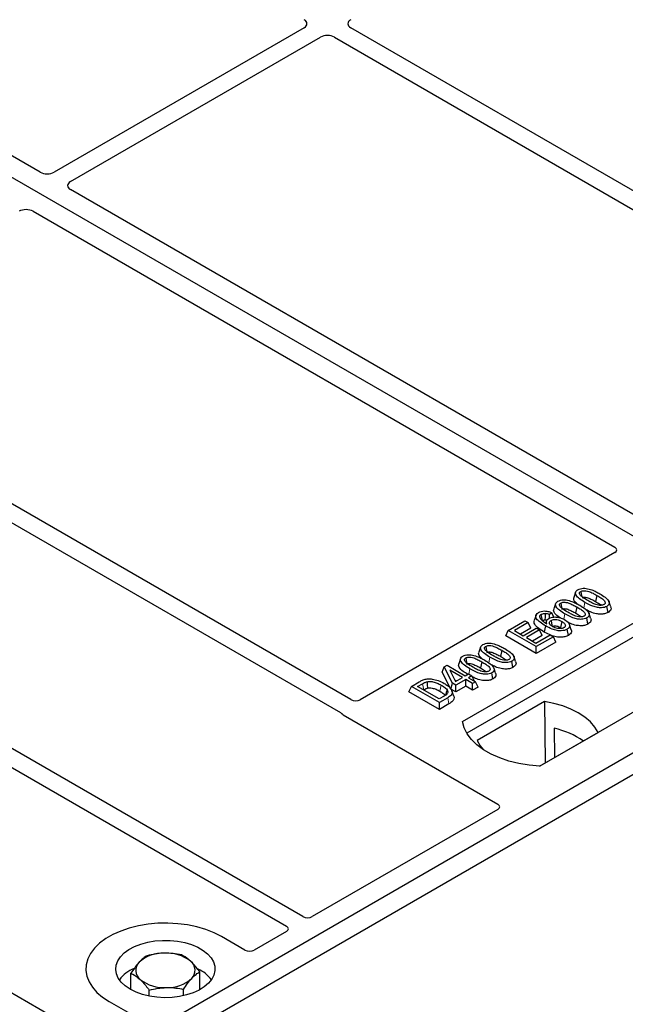
# Model space of a CAD drawing. Units: millimetres. Extents: x 0 to 420, y 0 to 297.
# Drawn here: x 293 to 302, y 108 to 123 of the extents above; entities that cross this region are included whole.
import ezdxf

# ---------------------------------------------------------------- set-up
doc = ezdxf.new("R2010")
doc.units = ezdxf.units.MM

msp = doc.modelspace()

# ---------------------------------------------------------------- linework, layer by layer
at = {"color": 7, "linetype": 'Continuous', "lineweight": 25}
for p, q in [((304.65251, 113.19856), (266.8223, 135.03748)), ((292.86239, 120.33141), (286.24917, 124.14914)), ((296.84822, 122.51095), (293.07338, 120.33178)), ((306.4314, 117.38643), (297.55452, 122.51095)), ((293.32087, 120.1889), (297.09571, 122.36807)), ((297.30703, 122.36807), (306.09341, 117.29581)), ((302.10761, 114.99426), (293.32024, 120.0671)), ((292.75455, 119.74054), (301.54193, 114.6677)), ((288.52123, 117.29614), (297.39811, 112.17163)), ((297.5551, 112.36674), (288.76872, 117.43901)), ((296.83031, 109.09091), (285.56906, 115.59189)), ((285.32157, 115.44902), (296.58283, 108.94803)), ((301.54193, 114.58685), (297.69576, 112.3665)), ((300.94956, 113.98973), (300.92329, 113.91109)), ((301.27144, 113.94087), (301.25249, 113.84828)), ((293.63065, 107.24378), (282.3694, 113.74476)), ((299.24314, 112.03518), (302.42512, 113.8721)), ((300.64707, 113.8151), (300.62079, 113.73647)), ((300.96894, 113.76624), (300.94999, 113.67365)), ((301.43888, 113.6827), (301.41995, 113.77532)), ((302.42841, 113.66273), (299.30701, 111.86078)), ((300.35206, 113.64276), (300.32575, 113.56402)), ((300.59206, 113.67909), (300.55349, 113.65046)), ((300.55646, 113.59906), (300.55349, 113.65046)), ((300.6229, 113.61431), (300.59206, 113.67909)), ((301.13639, 113.50808), (301.11745, 113.60069)), ((299.93142, 113.41222), (300.18488, 113.55853)), ((300.23447, 113.52991), (300.02509, 113.40904)), ((300.27236, 113.44825), (300.11476, 113.35727)), ((300.15733, 113.3327), (300.35569, 113.44721)), ((300.18488, 113.55853), (300.23447, 113.52991)), ((300.27236, 113.44825), (300.23447, 113.52991)), ((300.35569, 113.44721), (300.40528, 113.41858)), ((300.5092, 113.5558), (300.49851, 113.52381)), ((300.72274, 113.45558), (300.74033, 113.44259)), ((300.84017, 113.33707), (300.82116, 113.42964)), ((300.88244, 113.42243), (300.85619, 113.50096)), ((299.89353, 113.33056), (299.93142, 113.41222)), ((300.35569, 113.06376), (299.89353, 113.33056)), ((300.35569, 113.16729), (299.93142, 113.41222)), ((300.02509, 113.40904), (300.15733, 113.3327)), ((300.40528, 113.41858), (300.20692, 113.30407)), ((300.20692, 113.30407), (300.35018, 113.22137)), ((300.44317, 113.33692), (300.29659, 113.2523)), ((300.35018, 113.22137), (300.56507, 113.34542)), ((300.61465, 113.31679), (300.35569, 113.16729)), ((300.44317, 113.33692), (300.40528, 113.41858)), ((300.56375, 113.34466), (300.47663, 113.38773)), ((300.56507, 113.34542), (300.61465, 113.31679)), ((300.65255, 113.23514), (300.61465, 113.31679)), ((304.65251, 113.19856), (286.26773, 102.58525)), ((299.51423, 113.16113), (299.48795, 113.08249)), ((300.65255, 113.23514), (300.35569, 113.06376)), ((300.35569, 113.06376), (300.35569, 113.16729)), ((303.59185, 113.19856), (300.40987, 111.36164)), ((304.93535, 113.03528), (286.55058, 102.42197)), ((299.21173, 112.9865), (299.18546, 112.90786)), ((299.8361, 113.11227), (299.81715, 113.01967)), ((298.93622, 112.78428), (298.96638, 112.86147)), ((298.96638, 112.86147), (299.00796, 112.88547)), ((299.09061, 112.6151), (298.96638, 112.86147)), ((299.00796, 112.88547), (299.28346, 112.72643)), ((299.53361, 112.93764), (299.51466, 112.84505)), ((300.00355, 112.8541), (299.98461, 112.94671)), ((299.0668, 112.52532), (298.93622, 112.78428)), ((299.23938, 112.70099), (299.04765, 112.81167)), ((299.04765, 112.81167), (299.13409, 112.6402)), ((299.13409, 112.6402), (299.23938, 112.70099)), ((299.28346, 112.72643), (299.33305, 112.75506)), ((299.33305, 112.75506), (299.38264, 112.72643)), ((299.38264, 112.72643), (299.33305, 112.69781)), ((299.33305, 112.69781), (299.43774, 112.63737)), ((299.38264, 112.72643), (299.41893, 112.64823)), ((299.70105, 112.67947), (299.68212, 112.77209)), ((298.43065, 112.48606), (298.46854, 112.56771)), ((298.46854, 112.56771), (298.58812, 112.63674)), ((298.8928, 112.32279), (298.46854, 112.56771)), ((298.56221, 112.56453), (298.63668, 112.60752)), ((298.88729, 112.37686), (298.56221, 112.56453)), ((299.0668, 112.52532), (299.09061, 112.6151)), ((299.1402, 112.58648), (299.09061, 112.6151)), ((299.12126, 112.66564), (299.14971, 112.64922)), ((299.28897, 112.67236), (299.1402, 112.58648)), ((299.1402, 112.48295), (299.1402, 112.58648)), ((299.28897, 112.56883), (299.1402, 112.48295)), ((299.39366, 112.61192), (299.28897, 112.67236)), ((299.28897, 112.56883), (299.28897, 112.67236)), ((299.39366, 112.50839), (299.28897, 112.56883)), ((299.43774, 112.63737), (299.39366, 112.61192)), ((299.39366, 112.50839), (299.39366, 112.61192)), ((299.47563, 112.55572), (299.39366, 112.50839)), ((299.47563, 112.55572), (299.43774, 112.63737)), ((298.8928, 112.21926), (298.43065, 112.48606)), ((298.65188, 112.51277), (298.65549, 112.51485)), ((298.96297, 112.42055), (298.88729, 112.37686)), ((299.0179, 112.395), (298.8928, 112.32279)), ((299.1402, 112.48295), (299.0668, 112.52532)), ((299.1087, 112.42035), (299.08246, 112.49887)), ((298.8928, 112.21926), (298.8928, 112.32279)), ((299.037, 112.3025), (298.8928, 112.21926)), ((300.48185, 112.33847), (299.46017, 111.74867)), ((300.48185, 112.33847), (300.48749, 111.40998)), ((297.43933, 112.13763), (299.77416, 110.78976)), ((300.40426, 111.36193), (301.28886, 111.8726)), ((300.62702, 111.93616), (300.62909, 111.49172)), ((299.77416, 110.70891), (296.97097, 109.09066)), ((296.58324, 108.86683), (296.09583, 108.58546)), ((295.95578, 108.58546), (295.60154, 108.78995)), ((294.23375, 107.9877), (294.23375, 108.23593)), ((295.27228, 107.9877), (295.27228, 108.25783)), ((294.50981, 107.89054), (294.50981, 107.9818)), ((295.02908, 107.89754), (295.02908, 107.99275)), ((293.90449, 107.81026), (294.25873, 107.60577))]:
    msp.add_line(p, q, dxfattribs=at)
at = {"color": 8, "linetype": 'Continuous', "lineweight": 18}
for p, q in [((301.07267, 113.75209), (301.08978, 113.8358)), ((300.77085, 113.58075), (300.78729, 113.66117)), ((299.63734, 112.92349), (299.65445, 113.0072)), ((299.33578, 112.75348), (299.35195, 112.83257)), ((298.63668, 112.60752), (298.65549, 112.51485)), ((299.037, 112.3025), (299.0179, 112.395))]:
    msp.add_line(p, q, dxfattribs=at)
at = {"color": 7, "linetype": 'Continuous', "lineweight": 25, "flags": 128}
for points in [[(301.02745, 114.00041), (301.03521, 113.96244), (301.04336, 113.92263)], [(300.72496, 113.82578), (300.73272, 113.78781), (300.74086, 113.748)], [(301.47917, 113.76997), (301.46614, 113.80898), (301.45312, 113.84798)], [(300.44745, 113.56204), (300.43872, 113.60469), (300.42849, 113.65463)], [(300.48953, 113.66671), (300.48801, 113.61118), (300.48688, 113.56965)], [(301.17667, 113.59535), (301.16365, 113.63435), (301.15063, 113.67336)], [(300.49555, 113.48034), (300.48609, 113.43403), (300.47663, 113.38773)], [(300.57898, 113.56338), (300.58778, 113.51986), (300.59773, 113.47067)], [(300.74169, 113.54818), (300.73222, 113.50188), (300.72274, 113.45558)], [(299.59212, 113.17181), (299.59988, 113.13384), (299.60802, 113.09403)], [(299.28962, 112.99718), (299.29738, 112.95921), (299.30553, 112.9194)], [(300.04383, 112.94137), (300.03081, 112.98038), (300.01779, 113.01938)], [(299.74134, 112.76674), (299.72832, 112.80575), (299.71529, 112.84476)], [(298.70512, 112.63729), (298.70989, 112.58923), (298.71467, 112.54117)], [(299.00696, 112.51731), (298.99468, 112.47339), (298.9824, 112.42947)], [(301.28886, 111.8726), (301.2391, 111.95361), (301.17196, 112.03033), (301.08853, 112.10152), (300.99015, 112.16603), (300.8784, 112.22283), (300.75508, 112.27099), (300.62218, 112.30975), (300.48185, 112.33847)], [(300.40987, 111.36164), (300.24895, 111.3758), (300.09242, 111.4016), (299.9428, 111.43862), (299.80249, 111.48627), (299.67375, 111.54378), (299.55865, 111.61023), (299.45903, 111.68455), (299.37649, 111.76554), (299.31236, 111.85192), (299.26767, 111.94228), (299.24314, 112.03518)], [(299.46017, 111.74867), (299.50993, 111.66765), (299.55736, 111.61107)], [(295.60154, 108.78995), (295.4885, 108.84749), (295.36386, 108.89638), (295.22959, 108.93588), (295.0878, 108.96535), (294.94074, 108.98433), (294.79071, 108.99251), (294.64009, 108.98978), (294.49124, 108.97617), (294.34653, 108.9519), (294.20823, 108.91735), (294.07852, 108.87307), (293.95944, 108.81975), (293.85288, 108.75823), (293.76052, 108.68949), (293.68381, 108.61461), (293.62396, 108.53477), (293.58191, 108.45123), (293.55834, 108.3653), (293.55361, 108.27835), (293.56779, 108.19174), (293.60066, 108.10684), (293.65171, 108.02499), (293.72012, 107.94747), (293.80483, 107.87552), (293.90449, 107.81026)], [(295.60154, 108.78995), (295.4885, 108.84749), (295.36386, 108.89638), (295.22959, 108.93588), (295.0878, 108.96535), (294.94074, 108.98433), (294.79071, 108.99251), (294.64009, 108.98978), (294.49124, 108.97617), (294.34653, 108.9519), (294.20823, 108.91735), (294.07852, 108.87307), (293.95944, 108.81975), (293.85288, 108.75823), (293.76052, 108.68949), (293.68381, 108.61461), (293.62396, 108.53477), (293.58191, 108.45123), (293.55834, 108.3653), (293.55361, 108.27835), (293.56779, 108.19174), (293.60066, 108.10684), (293.65171, 108.02499), (293.72012, 107.94747), (293.80483, 107.87552), (293.90449, 107.81026)], [(294.22268, 107.99396), (294.14795, 108.04428), (294.08739, 108.1006), (294.04243, 108.16159), (294.01413, 108.22583), (294.00315, 108.29182), (294.00975, 108.35799), (294.03376, 108.42281), (294.07464, 108.48476), (294.13142, 108.54237), (294.20276, 108.59431), (294.287, 108.63935), (294.38217, 108.67644), (294.48603, 108.70471), (294.59614, 108.7235), (294.70994, 108.73236), (294.82474, 108.73109), (294.93786, 108.71972), (295.04665, 108.69851), (295.14856, 108.66797), (295.24119, 108.6288), (295.32239, 108.58193), (295.39023, 108.52845), (295.44314, 108.46962), (295.47988, 108.40682), (295.49958, 108.34152), (295.50178, 108.27524), (295.48643, 108.20955), (295.45388, 108.14598), (295.40492, 108.08603), (295.34067, 108.03109), (295.26264, 107.98245), (295.17267, 107.94127), (295.07287, 107.90849), (294.96557, 107.8849), (294.85328, 107.87103), (294.73865, 107.86722), (294.62435, 107.87356), (294.51307, 107.8899), (294.40741, 107.91585), (294.30985, 107.95081), (294.22268, 107.99396)]]:
    msp.add_lwpolyline(points, dxfattribs=at)
at = {"color": 8, "linetype": 'Continuous', "lineweight": 18, "flags": 128}
msp.add_lwpolyline([(298.92018, 112.5869), (298.91069, 112.54061), (298.9012, 112.49432)], dxfattribs=at)
at = {"color": 7, "linetype": 'Continuous', "lineweight": 25}
for centre, radius, start, end in [((300.33749, 110.68197), 1.28717, 55.413394, 77.00104), ((294.71791, 107.99534), 0.54429, 88.033535, 131.768709), ((294.77527, 107.95473), 0.58585, 52.210948, 93.785601), ((294.47706, 108.27867), 0.17277, 134.786809, 232.453832), ((295.02897, 108.28073), 0.17277, 314.786809, 52.453832), ((294.49246, 107.80851), 0.54422, 112.843946, 142.898322), ((295.02901, 107.82504), 0.52195, 36.677266, 65.328918), ((294.73076, 108.60466), 0.58585, 232.210948, 273.785601), ((294.78812, 108.56405), 0.54429, 268.033535, 311.768709)]:
    msp.add_arc(centre, radius, start, end, dxfattribs=at)
for centre, major_axis, ratio, start_param, end_param in [((296.74094, 122.57194), (0.15114, 0), 0.57291909, 5.50158524, 7.06478537), ((297.6618, 122.57194), (0.15114, 0), 0.57291909, 2.35999259, 3.92319272), ((297.20137, 122.30614), (0.15, 0), 0.58168964, 0.78919626, 2.35239639), ((292.96821, 120.39399), (0.1501, 0.00079), 0.58431173, 3.92694218, 5.48560847), ((293.42864, 120.12819), (0.15194, 0.00077), 0.5703075, 2.35643538, 3.91510168), ((292.64874, 119.67796), (0.1501, 0.00079), 0.58431173, 0.78534952, 2.34401582), ((301.46914, 114.62727), (0.10196, 0), 0.56621236, 5.50747233, 7.05889829), ((297.62521, 112.40822), (0.10007, -0.00053), 0.58431173, 3.93916949, 5.49783579), ((297.51212, 112.17805), (0.10196, 0), 0.56621236, 3.56853826, 3.91730564), ((299.70137, 110.74933), (0.10196, 0), 0.56621236, 5.50747233, 7.05889829), ((296.90043, 109.13238), (0.10007, -0.00053), 0.58431173, 3.93916949, 5.49783579), ((296.51098, 108.90756), (0.10129, -0.00051), 0.5703075, 5.50967628, 7.06834258), ((296.02581, 108.62748), (0.1, 0), 0.5885797, 3.936676, 5.48810196)]:
    msp.add_ellipse(centre, major_axis=major_axis, ratio=ratio, start_param=start_param, end_param=end_param, dxfattribs=at)
for points, knots in [([(301.08978, 113.8358), (301.06128, 113.85323), (301.00851, 113.88549), (300.96023, 113.93243), (300.94474, 113.97083), (300.95014, 113.99799), (300.9681, 114.01634), (300.98138, 114.02455), (300.98518, 114.0269)], [0, 0, 0, 0, 0.322922926, 0.598005062, 0.722648968, 0.848619058, 0.956644043, 1, 1, 1, 1]), ([(300.98518, 114.0269), (300.99665, 114.03247), (301.01971, 114.04369), (301.06455, 114.04994), (301.09375, 114.04738), (301.10803, 114.04613)], [0, 0, 0, 0, 0.33548889, 0.67494377, 1, 1, 1, 1]), ([(301.10803, 114.04613), (301.13796, 114.03967), (301.19236, 114.02793), (301.25886, 113.9975), (301.29666, 113.97669), (301.31569, 113.96621)], [0, 0, 0, 0, 0.3775863, 0.68660419, 1, 1, 1, 1]), ([(300.68269, 113.85227), (300.69415, 113.85785), (300.71722, 113.86906), (300.76206, 113.87532), (300.79126, 113.87276), (300.80554, 113.87151)], [0, 0, 0, 0, 0.33548889, 0.67494377, 1, 1, 1, 1]), ([(300.97545, 113.81173), (300.95797, 113.82755), (300.93047, 113.85242), (300.91698, 113.88839), (300.92354, 113.90486), (300.92592, 113.91082)], [0, 0, 0, 0, 0.52698098, 0.828560739, 1, 1, 1, 1]), ([(301.13369, 113.86135), (301.1052, 113.87841), (301.06116, 113.90479), (301.01919, 113.94117), (301.0087, 113.96527), (301.00885, 113.98093), (301.01602, 113.99279), (301.02392, 113.99805), (301.02745, 114.00041)], [0, 0, 0, 0, 0.42969566, 0.66404719, 0.77832129, 0.87473803, 0.94392362, 1, 1, 1, 1]), ([(301.02745, 114.00041), (301.03394, 114.00352), (301.04695, 114.00976), (301.07502, 114.01325), (301.1103, 114.01133), (301.15937, 113.99833), (301.21347, 113.97323), (301.25199, 113.95172), (301.27144, 113.94087)], [0, 0, 0, 0, 0.08586754, 0.17235443, 0.28739312, 0.4467304, 0.72078093, 1, 1, 1, 1]), ([(301.04639, 113.9078), (301.0509, 113.90994), (301.05964, 113.91408), (301.07928, 113.91587), (301.1053, 113.9141), (301.14743, 113.90248), (301.19708, 113.87922), (301.23391, 113.85865), (301.25249, 113.84828)], [0, 0, 0, 0, 0.06921339, 0.13387493, 0.23242622, 0.38207478, 0.68819901, 1, 1, 1, 1]), ([(301.27144, 113.94087), (301.2909, 113.92921), (301.32857, 113.90665), (301.37178, 113.87531), (301.39313, 113.84744), (301.39726, 113.82808), (301.39214, 113.81318), (301.38356, 113.80543), (301.37788, 113.80195), (301.37716, 113.80151)], [0, 0, 0, 0, 0.29298509, 0.56692964, 0.7187245, 0.83801367, 0.91344454, 0.98903477, 1, 1, 1, 1]), ([(301.31569, 113.96621), (301.34417, 113.94878), (301.397, 113.91643), (301.44516, 113.86937), (301.46048, 113.83088), (301.45471, 113.80379), (301.43672, 113.78566), (301.42361, 113.77757), (301.41995, 113.77532)], [0, 0, 0, 0, 0.32337645, 0.59983946, 0.7245035, 0.85052091, 0.95824464, 1, 1, 1, 1]), ([(300.71739, 113.60218), (300.70678, 113.60887), (300.66784, 113.6334), (300.63127, 113.67272), (300.61438, 113.71372), (300.62102, 113.73022), (300.62343, 113.7362)], [0, 0, 0, 0, 0.18118081, 0.66442753, 0.87837636, 1, 1, 1, 1]), ([(300.78729, 113.66117), (300.75879, 113.6786), (300.70602, 113.71087), (300.65773, 113.7578), (300.64225, 113.7962), (300.64764, 113.82336), (300.6656, 113.84171), (300.67888, 113.84992), (300.68269, 113.85227)], [0, 0, 0, 0, 0.32292293, 0.59800506, 0.72264897, 0.84861906, 0.95664404, 1, 1, 1, 1]), ([(300.83119, 113.68672), (300.8027, 113.70379), (300.75867, 113.73017), (300.7167, 113.76654), (300.70621, 113.79065), (300.70636, 113.80631), (300.71353, 113.81816), (300.72142, 113.82343), (300.72496, 113.82578)], [0, 0, 0, 0, 0.429695658, 0.664047191, 0.778321291, 0.874738025, 0.943923621, 1, 1, 1, 1]), ([(300.72496, 113.82578), (300.73144, 113.82889), (300.74446, 113.83514), (300.77252, 113.83862), (300.8078, 113.8367), (300.85688, 113.82371), (300.91097, 113.7986), (300.9495, 113.7771), (300.96894, 113.76624)], [0, 0, 0, 0, 0.085867544, 0.172354431, 0.287393119, 0.446730401, 0.720780929, 1, 1, 1, 1]), ([(300.74389, 113.73317), (300.74841, 113.73531), (300.75714, 113.73946), (300.77679, 113.74124), (300.80281, 113.73948), (300.84493, 113.72785), (300.89459, 113.70459), (300.93141, 113.68403), (300.94999, 113.67365)], [0, 0, 0, 0, 0.06921339, 0.13387493, 0.23242622, 0.38207478, 0.68819901, 1, 1, 1, 1]), ([(300.80554, 113.87151), (300.83546, 113.86505), (300.88987, 113.85331), (300.95636, 113.82288), (300.99416, 113.80207), (301.01319, 113.79159)], [0, 0, 0, 0, 0.3775863, 0.68660419, 1, 1, 1, 1]), ([(300.96894, 113.76624), (300.98841, 113.75458), (301.02608, 113.73203), (301.06929, 113.70068), (301.09064, 113.67282), (301.09477, 113.65346), (301.08964, 113.63855), (301.08107, 113.63081), (301.07538, 113.62732), (301.07466, 113.62688)], [0, 0, 0, 0, 0.29298509, 0.56692964, 0.7187245, 0.83801367, 0.91344454, 0.98903477, 1, 1, 1, 1]), ([(301.01319, 113.79159), (301.04167, 113.77415), (301.0945, 113.7418), (301.14267, 113.69474), (301.15799, 113.65625), (301.15222, 113.62916), (301.13423, 113.61103), (301.12112, 113.60295), (301.11745, 113.60069)], [0, 0, 0, 0, 0.32337645, 0.59983946, 0.7245035, 0.85052091, 0.95824464, 1, 1, 1, 1]), ([(301.41995, 113.77532), (301.40835, 113.76976), (301.38506, 113.75862), (301.33545, 113.75253), (301.27459, 113.75653), (301.18573, 113.7831), (301.12831, 113.81464), (301.08978, 113.8358)], [0, 0, 0, 0, 0.11604169, 0.23297639, 0.38370518, 0.58645038, 1, 1, 1, 1]), ([(301.43888, 113.6827), (301.42215, 113.67503), (301.39057, 113.66053), (301.32637, 113.65502), (301.25188, 113.66245), (301.17516, 113.68829), (301.12851, 113.71344), (301.10585, 113.72566)], [0, 0, 0, 0, 0.16590757, 0.31325374, 0.49572703, 0.75503214, 1, 1, 1, 1]), ([(301.37716, 113.80151), (301.37071, 113.79844), (301.35777, 113.79228), (301.32965, 113.78888), (301.29396, 113.79107), (301.24483, 113.80431), (301.19098, 113.82934), (301.1529, 113.85062), (301.13369, 113.86135)], [0, 0, 0, 0, 0.08530317, 0.17114761, 0.28819988, 0.4516779, 0.72341504, 1, 1, 1, 1]), ([(301.25249, 113.84828), (301.27247, 113.83682), (301.30366, 113.81893), (301.32861, 113.79808), (301.33758, 113.79059)], [0, 0, 0, 0, 0.6405223, 1, 1, 1, 1]), ([(301.47779, 113.76984), (301.48092, 113.76184), (301.4882, 113.74325), (301.47846, 113.71425), (301.45721, 113.69397), (301.44237, 113.68485), (301.43888, 113.6827)], [0, 0, 0, 0, 0.258854453, 0.60222736, 0.906538016, 1, 1, 1, 1]), ([(300.49555, 113.48034), (300.46707, 113.49771), (300.41434, 113.52986), (300.36178, 113.57786), (300.34659, 113.62049), (300.35273, 113.65362), (300.37428, 113.67356), (300.38782, 113.68196), (300.38983, 113.68321)], [0, 0, 0, 0, 0.30530136, 0.56525074, 0.70904213, 0.85359439, 0.97821264, 1, 1, 1, 1]), ([(300.38983, 113.68321), (300.40229, 113.68921), (300.42734, 113.70128), (300.47414, 113.70695), (300.52414, 113.70306), (300.56279, 113.692), (300.58537, 113.68204), (300.59206, 113.67909)], [0, 0, 0, 0, 0.21541474, 0.43313663, 0.61778347, 0.88673179, 1, 1, 1, 1]), ([(300.42849, 113.65463), (300.42329, 113.65106), (300.41196, 113.64327), (300.40426, 113.62597), (300.40688, 113.60868), (300.41294, 113.5976), (300.41523, 113.5934)], [0, 0, 0, 0, 0.2129452, 0.46453359, 0.7975601, 1, 1, 1, 1]), ([(300.41523, 113.5934), (300.42098, 113.5857), (300.43248, 113.57031), (300.4657, 113.5434), (300.49475, 113.52555), (300.51389, 113.51378)], [0, 0, 0, 0, 0.25461108, 0.50893835, 1, 1, 1, 1]), ([(300.42849, 113.65463), (300.43644, 113.6583), (300.45156, 113.66527), (300.47436, 113.66719), (300.48644, 113.66681), (300.48953, 113.66671)], [0, 0, 0, 0, 0.45237405, 0.85978887, 1, 1, 1, 1]), ([(300.55349, 113.65046), (300.54389, 113.65421), (300.52428, 113.66185), (300.50127, 113.66507), (300.48953, 113.66671)], [0, 0, 0, 0, 0.48980205, 1, 1, 1, 1]), ([(300.51389, 113.51378), (300.50998, 113.52524), (300.50321, 113.5451), (300.51587, 113.57385), (300.53449, 113.58726), (300.54385, 113.594)], [0, 0, 0, 0, 0.40411966, 0.7002448, 1, 1, 1, 1]), ([(300.54385, 113.594), (300.55513, 113.59932), (300.57776, 113.60999), (300.62644, 113.61612), (300.68057, 113.61344), (300.73738, 113.59901), (300.76808, 113.58296), (300.78422, 113.57452)], [0, 0, 0, 0, 0.16044101, 0.32173363, 0.54012859, 0.75819574, 1, 1, 1, 1]), ([(300.57898, 113.56338), (300.58605, 113.56679), (300.60136, 113.57416), (300.63343, 113.57848), (300.66866, 113.57631), (300.70717, 113.56637), (300.72898, 113.55488), (300.74169, 113.54818)], [0, 0, 0, 0, 0.14902768, 0.32232446, 0.52006201, 0.72017384, 1, 1, 1, 1]), ([(301.11745, 113.60069), (301.10585, 113.59514), (301.08257, 113.58399), (301.03295, 113.5779), (300.9721, 113.5819), (300.88323, 113.60847), (300.82582, 113.64001), (300.78729, 113.66117)], [0, 0, 0, 0, 0.11604169, 0.23297639, 0.38370518, 0.58645038, 1, 1, 1, 1]), ([(301.07466, 113.62688), (301.06822, 113.62381), (301.05528, 113.61765), (301.02716, 113.61426), (300.99146, 113.61644), (300.94234, 113.62968), (300.88849, 113.65472), (300.8504, 113.67599), (300.83119, 113.68672)], [0, 0, 0, 0, 0.08530317, 0.17114761, 0.28819988, 0.4516779, 0.72341504, 1, 1, 1, 1]), ([(300.94999, 113.67365), (300.96997, 113.66219), (301.00117, 113.64431), (301.02611, 113.62346), (301.03508, 113.61596)], [0, 0, 0, 0, 0.6405223, 1, 1, 1, 1]), ([(301.17529, 113.59521), (301.17842, 113.58722), (301.18571, 113.56862), (301.17597, 113.53962), (301.15472, 113.51934), (301.13987, 113.51022), (301.13639, 113.50808)], [0, 0, 0, 0, 0.258854453, 0.60222736, 0.906538016, 1, 1, 1, 1]), ([(300.47663, 113.38773), (300.448, 113.4051), (300.39049, 113.43997), (300.33519, 113.49266), (300.31856, 113.53711), (300.32625, 113.55664), (300.32902, 113.56369)], [0, 0, 0, 0, 0.3522243, 0.70741213, 0.89442148, 1, 1, 1, 1]), ([(300.44745, 113.56204), (300.45228, 113.5643), (300.46171, 113.56873), (300.47643, 113.56997), (300.48457, 113.56972), (300.48688, 113.56965)], [0, 0, 0, 0, 0.428443867, 0.837174527, 1, 1, 1, 1]), ([(300.51461, 113.56415), (300.51222, 113.56493), (300.50365, 113.56773), (300.49391, 113.56885), (300.48688, 113.56965)], [0, 0, 0, 0, 0.27862797, 1, 1, 1, 1]), ([(300.82116, 113.42964), (300.80812, 113.42343), (300.78194, 113.41095), (300.7273, 113.40442), (300.66221, 113.40908), (300.57978, 113.43464), (300.52774, 113.46288), (300.49555, 113.48034)], [0, 0, 0, 0, 0.13312969, 0.26742211, 0.43112312, 0.64824259, 1, 1, 1, 1]), ([(300.60076, 113.47049), (300.58983, 113.47756), (300.56977, 113.49052), (300.5539, 113.51459), (300.55349, 113.53626), (300.56355, 113.55313), (300.57439, 113.56034), (300.57898, 113.56338)], [0, 0, 0, 0, 0.271353854, 0.498241295, 0.726147745, 0.884304383, 1, 1, 1, 1]), ([(300.59773, 113.47067), (300.60318, 113.47328), (300.61415, 113.47852), (300.63818, 113.48112), (300.66714, 113.4788), (300.69702, 113.46944), (300.71432, 113.46012), (300.72274, 113.45558)], [0, 0, 0, 0, 0.14755265, 0.29674387, 0.49997526, 0.75672412, 1, 1, 1, 1]), ([(300.77475, 113.45375), (300.76627, 113.44985), (300.75021, 113.44248), (300.71524, 113.43898), (300.67654, 113.4414), (300.63517, 113.45252), (300.61254, 113.46434), (300.60076, 113.47049)], [0, 0, 0, 0, 0.1642811, 0.31092407, 0.5317739, 0.75613782, 1, 1, 1, 1]), ([(300.74169, 113.54818), (300.75609, 113.53891), (300.78021, 113.52339), (300.79515, 113.49709), (300.79583, 113.47774), (300.78849, 113.46321), (300.77914, 113.45677), (300.77475, 113.45375)], [0, 0, 0, 0, 0.347997213, 0.583056255, 0.764274904, 0.889515552, 1, 1, 1, 1]), ([(300.78422, 113.57452), (300.80756, 113.55805), (300.84288, 113.53314), (300.86135, 113.49289), (300.85806, 113.46371), (300.84173, 113.4427), (300.82617, 113.43282), (300.82116, 113.42964)], [0, 0, 0, 0, 0.38791814, 0.58709918, 0.75346497, 0.92063433, 1, 1, 1, 1]), ([(301.13639, 113.50808), (301.11966, 113.5004), (301.08808, 113.48591), (301.02386, 113.48039), (300.94947, 113.48788), (300.88, 113.51081), (300.83953, 113.53239), (300.82318, 113.54111)], [0, 0, 0, 0, 0.17822216, 0.33650518, 0.53252266, 0.81107485, 1, 1, 1, 1]), ([(300.84017, 113.33707), (300.82369, 113.32933), (300.79092, 113.31393), (300.72461, 113.30701), (300.64872, 113.31299), (300.60205, 113.3298), (300.57566, 113.3393)], [0, 0, 0, 0, 0.21827375, 0.43375979, 0.67970303, 1, 1, 1, 1]), ([(300.88026, 113.42214), (300.88243, 113.41771), (300.88963, 113.40304), (300.88306, 113.3766), (300.86418, 113.35229), (300.84596, 113.34074), (300.84017, 113.33707)], [0, 0, 0, 0, 0.14900942, 0.49352992, 0.83914788, 1, 1, 1, 1]), ([(299.65445, 113.0072), (299.62595, 113.02462), (299.57318, 113.05689), (299.52489, 113.10383), (299.50941, 113.14223), (299.5148, 113.16939), (299.53276, 113.18774), (299.54604, 113.19595), (299.54984, 113.1983)], [0, 0, 0, 0, 0.32292293, 0.59800506, 0.72264897, 0.84861906, 0.95664404, 1, 1, 1, 1]), ([(299.54984, 113.1983), (299.56131, 113.20387), (299.58438, 113.21509), (299.62922, 113.22134), (299.65842, 113.21878), (299.6727, 113.21753)], [0, 0, 0, 0, 0.33548889, 0.67494377, 1, 1, 1, 1]), ([(299.69835, 113.03275), (299.66986, 113.04981), (299.62583, 113.07619), (299.58386, 113.11257), (299.57337, 113.13667), (299.57352, 113.15233), (299.58069, 113.16419), (299.58858, 113.16945), (299.59212, 113.17181)], [0, 0, 0, 0, 0.42969566, 0.66404719, 0.77832129, 0.87473803, 0.94392362, 1, 1, 1, 1]), ([(299.59212, 113.17181), (299.5986, 113.17492), (299.61162, 113.18116), (299.63968, 113.18465), (299.67496, 113.18273), (299.72404, 113.16973), (299.77813, 113.14463), (299.81666, 113.12312), (299.8361, 113.11227)], [0, 0, 0, 0, 0.08586754, 0.17235443, 0.28739312, 0.4467304, 0.72078093, 1, 1, 1, 1]), ([(299.6727, 113.21753), (299.70262, 113.21107), (299.75703, 113.19933), (299.82352, 113.1689), (299.86132, 113.14809), (299.88035, 113.13761)], [0, 0, 0, 0, 0.3775863, 0.68660419, 1, 1, 1, 1]), ([(299.88035, 113.13761), (299.90883, 113.12017), (299.96166, 113.08783), (300.00983, 113.04077), (300.02514, 113.00228), (300.01938, 112.97519), (300.00139, 112.95706), (299.98828, 112.94897), (299.98461, 112.94671)], [0, 0, 0, 0, 0.32337645, 0.59983946, 0.7245035, 0.85052091, 0.95824464, 1, 1, 1, 1]), ([(299.35195, 112.83257), (299.32345, 112.85), (299.27068, 112.88227), (299.2224, 112.9292), (299.20691, 112.9676), (299.21231, 112.99476), (299.23027, 113.01311), (299.24355, 113.02132), (299.24735, 113.02367)], [0, 0, 0, 0, 0.32292293, 0.59800506, 0.72264897, 0.84861906, 0.95664404, 1, 1, 1, 1]), ([(299.24735, 113.02367), (299.25882, 113.02925), (299.28188, 113.04046), (299.32672, 113.04672), (299.35592, 113.04416), (299.3702, 113.0429)], [0, 0, 0, 0, 0.33548889, 0.67494377, 1, 1, 1, 1]), ([(299.39586, 112.85812), (299.36737, 112.87519), (299.32333, 112.90156), (299.28136, 112.93794), (299.27087, 112.96205), (299.27102, 112.97771), (299.27819, 112.98956), (299.28609, 112.99482), (299.28962, 112.99718)], [0, 0, 0, 0, 0.42969566, 0.66404719, 0.77832129, 0.87473803, 0.94392362, 1, 1, 1, 1]), ([(299.28962, 112.99718), (299.29611, 113.00029), (299.30912, 113.00654), (299.33719, 113.01002), (299.37247, 113.0081), (299.42154, 112.99511), (299.47564, 112.97), (299.51416, 112.94849), (299.53361, 112.93764)], [0, 0, 0, 0, 0.085867544, 0.172354431, 0.287393119, 0.446730401, 0.720780929, 1, 1, 1, 1]), ([(299.3702, 113.0429), (299.40013, 113.03645), (299.45453, 113.02471), (299.52103, 112.99428), (299.55883, 112.97347), (299.57786, 112.96299)], [0, 0, 0, 0, 0.3775863, 0.68660419, 1, 1, 1, 1]), ([(299.54012, 112.98313), (299.52263, 112.99895), (299.49513, 113.02382), (299.48164, 113.05979), (299.48821, 113.07626), (299.49058, 113.08222)], [0, 0, 0, 0, 0.52698098, 0.82856074, 1, 1, 1, 1]), ([(299.61105, 113.0792), (299.61557, 113.08134), (299.6243, 113.08548), (299.64395, 113.08726), (299.66997, 113.0855), (299.71209, 113.07388), (299.76175, 113.05062), (299.79857, 113.03005), (299.81715, 113.01967)], [0, 0, 0, 0, 0.069213388, 0.133874932, 0.232426224, 0.382074781, 0.688199013, 1, 1, 1, 1]), ([(299.98461, 112.94671), (299.97301, 112.94116), (299.94973, 112.93002), (299.90011, 112.92393), (299.83926, 112.92793), (299.75039, 112.9545), (299.69297, 112.98604), (299.65445, 113.0072)], [0, 0, 0, 0, 0.11604169, 0.23297639, 0.38370518, 0.58645038, 1, 1, 1, 1]), ([(299.94182, 112.97291), (299.93538, 112.96984), (299.92244, 112.96368), (299.89432, 112.96028), (299.85862, 112.96247), (299.8095, 112.97571), (299.75565, 113.00074), (299.71756, 113.02201), (299.69835, 113.03275)], [0, 0, 0, 0, 0.08530317, 0.17114761, 0.28819988, 0.4516779, 0.72341504, 1, 1, 1, 1]), ([(299.81715, 113.01967), (299.83713, 113.00822), (299.86833, 112.99033), (299.89327, 112.96948), (299.90224, 112.96199)], [0, 0, 0, 0, 0.6405223, 1, 1, 1, 1]), ([(299.8361, 113.11227), (299.85557, 113.10061), (299.89324, 113.07805), (299.93645, 113.04671), (299.9578, 113.01884), (299.96193, 112.99948), (299.9568, 112.98458), (299.94823, 112.97683), (299.94254, 112.97335), (299.94182, 112.97291)], [0, 0, 0, 0, 0.29298509, 0.56692964, 0.7187245, 0.83801367, 0.91344454, 0.98903477, 1, 1, 1, 1]), ([(299.32083, 112.74801), (299.29655, 112.76288), (299.2435, 112.79538), (299.19575, 112.84403), (299.17906, 112.88513), (299.18569, 112.90162), (299.18809, 112.9076)], [0, 0, 0, 0, 0.33239843, 0.72640027, 0.90083753, 1, 1, 1, 1]), ([(299.30856, 112.90457), (299.31308, 112.90671), (299.32181, 112.91086), (299.34145, 112.91264), (299.36747, 112.91088), (299.4096, 112.89925), (299.45926, 112.87599), (299.49608, 112.85543), (299.51466, 112.84505)], [0, 0, 0, 0, 0.06921339, 0.13387493, 0.23242622, 0.38207478, 0.68819901, 1, 1, 1, 1]), ([(299.68212, 112.77209), (299.67052, 112.76654), (299.64724, 112.75539), (299.59762, 112.7493), (299.53676, 112.7533), (299.4479, 112.77987), (299.39048, 112.81141), (299.35195, 112.83257)], [0, 0, 0, 0, 0.11604169, 0.23297639, 0.38370518, 0.58645038, 1, 1, 1, 1]), ([(299.63933, 112.79828), (299.63288, 112.79521), (299.61994, 112.78905), (299.59182, 112.78565), (299.55613, 112.78784), (299.507, 112.80108), (299.45315, 112.82611), (299.41507, 112.84739), (299.39586, 112.85812)], [0, 0, 0, 0, 0.08530317, 0.17114761, 0.28819988, 0.4516779, 0.72341504, 1, 1, 1, 1]), ([(299.51466, 112.84505), (299.53464, 112.83359), (299.56584, 112.81571), (299.59078, 112.79486), (299.59975, 112.78736)], [0, 0, 0, 0, 0.6405223, 1, 1, 1, 1]), ([(299.53361, 112.93764), (299.55307, 112.92598), (299.59074, 112.90343), (299.63395, 112.87208), (299.6553, 112.84422), (299.65943, 112.82485), (299.65431, 112.80995), (299.64573, 112.80221), (299.64005, 112.79872), (299.63933, 112.79828)], [0, 0, 0, 0, 0.29298509, 0.56692964, 0.7187245, 0.83801367, 0.91344454, 0.98903477, 1, 1, 1, 1]), ([(299.57786, 112.96299), (299.60634, 112.94555), (299.65917, 112.9132), (299.70733, 112.86614), (299.72265, 112.82765), (299.71688, 112.80056), (299.69889, 112.78243), (299.68578, 112.77435), (299.68212, 112.77209)], [0, 0, 0, 0, 0.323376445, 0.599839461, 0.7245035, 0.850520908, 0.958244641, 1, 1, 1, 1]), ([(300.00355, 112.8541), (299.98682, 112.84643), (299.95523, 112.83193), (299.89103, 112.82642), (299.81655, 112.83385), (299.73983, 112.85968), (299.69318, 112.88484), (299.67052, 112.89706)], [0, 0, 0, 0, 0.16590757, 0.31325374, 0.49572703, 0.75503214, 1, 1, 1, 1]), ([(300.04245, 112.94124), (300.04558, 112.93324), (300.05287, 112.91465), (300.04313, 112.88564), (300.02188, 112.86537), (300.00703, 112.85624), (300.00355, 112.8541)], [0, 0, 0, 0, 0.25885445, 0.60222736, 0.90653802, 1, 1, 1, 1]), ([(299.70105, 112.67947), (299.68433, 112.6718), (299.65274, 112.65731), (299.58852, 112.65179), (299.51414, 112.65928), (299.44527, 112.68198), (299.40531, 112.70326), (299.38948, 112.71169)], [0, 0, 0, 0, 0.17932, 0.33857805, 0.53580298, 0.81607104, 1, 1, 1, 1]), ([(299.73996, 112.76661), (299.74309, 112.75862), (299.75037, 112.74002), (299.74063, 112.71102), (299.71938, 112.69074), (299.70454, 112.68162), (299.70105, 112.67947)], [0, 0, 0, 0, 0.258854453, 0.60222736, 0.906538016, 1, 1, 1, 1]), ([(298.58812, 112.63674), (298.59556, 112.6409), (298.61077, 112.6494), (298.63525, 112.66152), (298.65401, 112.66795), (298.66345, 112.67119)], [0, 0, 0, 0, 0.32227377, 0.65896106, 1, 1, 1, 1]), ([(298.63668, 112.60752), (298.64696, 112.61316), (298.66246, 112.62166), (298.68533, 112.63183), (298.69848, 112.63546), (298.70512, 112.63729)], [0, 0, 0, 0, 0.49363851, 0.74460945, 1, 1, 1, 1]), ([(298.65549, 112.51485), (298.66444, 112.51978), (298.67793, 112.52721), (298.6976, 112.53625), (298.70894, 112.53952), (298.71467, 112.54117)], [0, 0, 0, 0, 0.49446355, 0.74519254, 1, 1, 1, 1]), ([(298.66345, 112.67119), (298.68355, 112.67525), (298.7223, 112.6831), (298.79648, 112.67733), (298.88189, 112.65587), (298.93546, 112.62754), (298.96486, 112.61199)], [0, 0, 0, 0, 0.18630212, 0.35937885, 0.64842263, 1, 1, 1, 1]), ([(298.70512, 112.63729), (298.71808, 112.63915), (298.74772, 112.64342), (298.80253, 112.63661), (298.86323, 112.61791), (298.90054, 112.59759), (298.92018, 112.5869)], [0, 0, 0, 0, 0.16257618, 0.37178034, 0.66929577, 1, 1, 1, 1]), ([(298.71467, 112.54117), (298.72461, 112.54257), (298.74792, 112.54585), (298.79281, 112.54017), (298.84733, 112.52371), (298.8819, 112.50485), (298.9012, 112.49432)], [0, 0, 0, 0, 0.14252125, 0.33421729, 0.62813639, 1, 1, 1, 1]), ([(298.92018, 112.5869), (298.93438, 112.57816), (298.95844, 112.56337), (298.98755, 112.53992), (299.00046, 112.52489), (299.00696, 112.51731)], [0, 0, 0, 0, 0.41662067, 0.70616369, 1, 1, 1, 1]), ([(298.96486, 112.61199), (298.98249, 112.60108), (299.01768, 112.57931), (299.05887, 112.54202), (299.08346, 112.50393), (299.08993, 112.46659), (299.06921, 112.42816), (299.03689, 112.40728), (299.0179, 112.395)], [0, 0, 0, 0, 0.17968621, 0.35860345, 0.52934031, 0.66587737, 0.80357442, 1, 1, 1, 1]), ([(298.9012, 112.49432), (298.91684, 112.48465), (298.94048, 112.47004), (298.96685, 112.44786), (298.97719, 112.43563), (298.9824, 112.42947)], [0, 0, 0, 0, 0.4927989, 0.74478935, 1, 1, 1, 1]), ([(299.00696, 112.51731), (299.01318, 112.50708), (299.0235, 112.49009), (299.01744, 112.46297), (298.99552, 112.44061), (298.974, 112.42735), (298.96297, 112.42055)], [0, 0, 0, 0, 0.29774132, 0.49425142, 0.74068979, 1, 1, 1, 1]), ([(299.10863, 112.42034), (299.10869, 112.42023), (299.11611, 112.40801), (299.11521, 112.38103), (299.09329, 112.33891), (299.05759, 112.31582), (299.037, 112.3025)], [0, 0, 0, 0, 0.00258875, 0.29802109, 0.59519699, 1, 1, 1, 1]), ([(297.39811, 112.17163), (297.40221, 112.16902), (297.40843, 112.16507), (297.41511, 112.15903), (297.41791, 112.15577), (297.41932, 112.15414)], [0, 0, 0, 0, 0.49205422, 0.74500317, 1, 1, 1, 1]), ([(297.39811, 112.17163), (297.40221, 112.16902), (297.40843, 112.16507), (297.41511, 112.15903), (297.41791, 112.15577), (297.41932, 112.15414)], [0, 0, 0, 0, 0.49205422, 0.74500317, 1, 1, 1, 1]), ([(294.73659, 108.5393), (294.73044, 108.53913), (294.68383, 108.53785), (294.59596, 108.52883), (294.51686, 108.51034), (294.47696, 108.50101)], [0, 0, 0, 0, 0.070090032, 0.530784434, 1, 1, 1, 1]), ([(294.99622, 108.51196), (294.95406, 108.52024), (294.86895, 108.53696), (294.78098, 108.53852), (294.73659, 108.5393)], [0, 0, 0, 0, 0.49545796, 1, 1, 1, 1]), ([(294.35535, 108.40129), (294.35247, 108.39811), (294.33064, 108.37402), (294.28948, 108.32199), (294.25244, 108.26479), (294.23375, 108.23593)], [0, 0, 0, 0, 0.07009003, 0.53078443, 1, 1, 1, 1]), ([(294.47696, 108.50101), (294.45721, 108.48866), (294.41735, 108.46373), (294.37614, 108.42223), (294.35535, 108.40129)], [0, 0, 0, 0, 0.49545796, 1, 1, 1, 1]), ([(295.13425, 108.41771), (295.0967, 108.448), (295.04997, 108.48568), (295.00505, 108.50765), (294.99622, 108.51196)], [0, 0, 0, 0, 0.8036473, 1, 1, 1, 1]), ([(295.27228, 108.25783), (295.23678, 108.30409), (295.19125, 108.36344), (295.14455, 108.40791), (295.13425, 108.41771)], [0, 0, 0, 0, 0.779636076, 1, 1, 1, 1]), ([(294.23375, 108.23593), (294.24257, 108.23162), (294.2875, 108.20965), (294.33422, 108.17197), (294.37178, 108.14168)], [0, 0, 0, 0, 0.1963527, 1, 1, 1, 1]), ([(295.15068, 108.1581), (295.15356, 108.16121), (295.17539, 108.1847), (295.21655, 108.22239), (295.25359, 108.24594), (295.27228, 108.25783)], [0, 0, 0, 0, 0.07009003, 0.53078443, 1, 1, 1, 1]), ([(294.37178, 108.14168), (294.38207, 108.13188), (294.42877, 108.08741), (294.4743, 108.02806), (294.50981, 107.9818)], [0, 0, 0, 0, 0.22036392, 1, 1, 1, 1]), ([(295.02908, 107.99275), (295.04882, 108.02344), (295.08868, 108.0854), (295.12989, 108.13372), (295.15068, 108.1581)], [0, 0, 0, 0, 0.49545796, 1, 1, 1, 1]), ([(294.50981, 107.9818), (294.55197, 107.99186), (294.63708, 108.01217), (294.72505, 108.01743), (294.76944, 108.02009)], [0, 0, 0, 0, 0.49545796, 1, 1, 1, 1]), ([(294.76944, 108.02009), (294.77559, 108.02018), (294.8222, 108.02087), (294.91007, 108.01555), (294.98917, 108.00039), (295.02908, 107.99275)], [0, 0, 0, 0, 0.07009003, 0.53078443, 1, 1, 1, 1])]:
    msp.add_open_spline(points, degree=3, knots=knots, dxfattribs=at)

doc.saveas('drawing.dxf')
